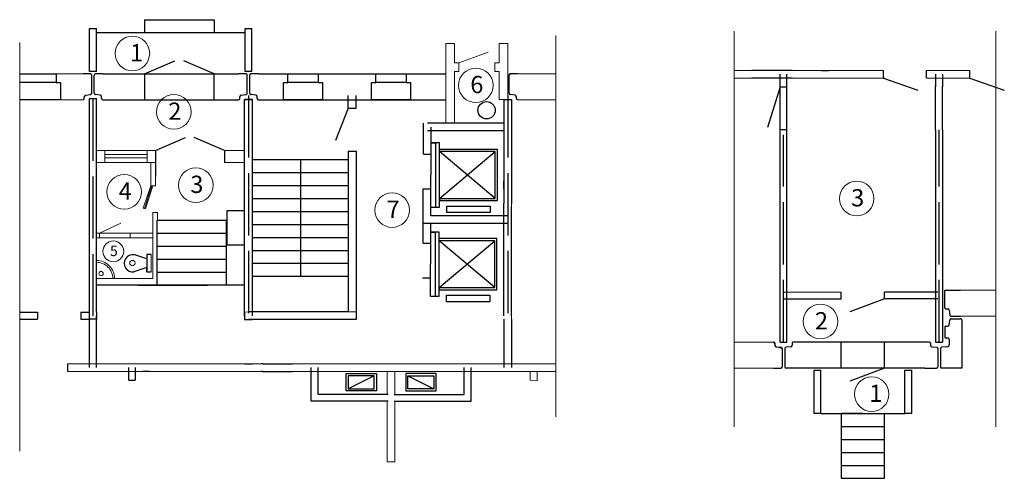
# Model space of a CAD drawing. Units: millimetres. Extents: x -12851 to 41086, y 34971 to 45584.
# Drawn here: x 18296 to 41086, y 34971 to 45584 of the extents above; entities that cross this region are included whole.
import ezdxf

# ---------------------------------------------------------------- set-up
doc = ezdxf.new("R2010")
doc.units = ezdxf.units.MM
doc.header["$LTSCALE"] = 60
doc.linetypes.add('ACAD_ISO04W100', pattern=[30, 24, -3, 0, -3])
doc.layers.add('ограждения', color=7, linetype='Continuous')
doc.layers.add('перегородки', color=7, linetype='Continuous')
doc.layers.add('Оси', color=253, linetype='ACAD_ISO04W100', lineweight=5)
doc.layers.add('Размеры', color=8, linetype='Continuous', lineweight=5)

# ---------------------------------------------------------------- blocks, each defined once
blk = doc.blocks.new('A$C2A570C10')
at = {"layer": 'ограждения'}
blk.add_arc((-0.37, 0.02), 0.375, 281.4404, 357.3571, dxfattribs=at)

msp = doc.modelspace()

# ---------------------------------------------------------------- linework, layer by layer
at = {"layer": 'ограждения', "color": 0}
for p, q in [((19932.4, 44332.7), (19762.4, 44332.7)), ((20223.3, 44332.8), (20052.5, 44332.7)), ((23532.4, 44332.7), (23362.4, 44332.7)), ((23823.3, 44332.8), (23652.5, 44332.7)), ((29823.3, 44332.8), (29652.5, 44332.7)), ((38287.3, 44231.9), (39086.6, 43954.4)), ((40287, 44231.9), (41086.3, 43954.4)), ((35896.2, 44031.9), (35608.6, 43092.4)), ((19792.4, 43759.2), (19792.4, 43802.7)), ((19822.4, 43837.7), (19932.4, 43852.7)), ((20162.4, 43837.7), (20052.4, 43852.7)), ((20192.4, 43762.7), (20192.4, 43802.7)), ((23392.4, 43759.2), (23392.4, 43802.7)), ((23422.4, 43837.7), (23532.4, 43852.7)), ((23762.4, 43837.7), (23652.4, 43852.7)), ((23792.4, 43762.7), (23792.4, 43802.7)), ((29762.4, 43837.7), (29652.4, 43852.7)), ((29792.4, 43762.7), (29792.4, 43802.7)), ((19912.4, 43756.6), (20072.4, 43756.6)), ((23502.4, 43738.5), (23682.4, 43738.5)), ((23682.4, 43738.5), (23502.4, 43738.5)), ((25902.4, 43538.5), (25604.3, 42788.5)), ((25902.4, 43538.5), (26082.4, 43538.5)), ((29502.4, 43738.5), (29682.4, 43738.5)), ((27812.4, 41248.5), (27822.4, 42732.8)), ((28012.4, 42732.8), (27822.4, 42732.8)), ((27822.4, 42732.8), (27922.4, 42732.8)), ((27922.4, 42732.8), (27922.4, 41248.5)), ((28012.4, 41248.5), (28012.4, 42732.8)), ((25902.4, 42538.5), (26082.4, 42538.5)), ((27642.4, 42473.5), (27822.4, 42473.5)), ((29352.4, 42582.8), (28012.4, 42582.8)), ((29302.4, 42532.8), (28012.4, 42532.8)), ((28012.4, 41448.5), (29302.4, 42532.8)), ((29302.4, 41448.5), (28012.4, 42532.8)), ((29302.4, 41448.5), (29302.4, 42532.8)), ((29352.4, 42532.8), (29352.4, 42582.8)), ((29352.4, 41398.5), (29352.4, 42532.8)), ((25902.4, 42338.5), (23682.4, 42338.5)), ((24792.4, 42338.5), (24792.4, 39638.5)), ((25902.4, 42038.5), (23682.4, 42038.5)), ((25902.4, 41738.5), (23682.4, 41738.5)), ((27632.4, 41673.5), (27812.4, 41673.5)), ((25902.4, 41438.5), (23682.4, 41438.5)), ((23682.4, 41172.8), (23682.4, 41332.8)), ((28012.4, 41448.5), (28012.4, 41398.5)), ((28012.4, 41398.5), (29352.4, 41398.5)), ((28186.5, 41122.4), (28186.5, 41272.4)), ((28186.5, 41272.4), (29086.5, 41272.4)), ((29086.5, 41272.4), (29186.5, 41272.4)), ((29186.5, 41272.4), (29186.5, 41122.4)), ((29502.4, 41172.8), (29502.4, 41332.8)), ((25902.4, 41138.5), (23682.4, 41138.5)), ((27632.4, 40868.5), (27632.4, 41055.4)), ((27812.4, 41248.5), (28012.4, 41248.5)), ((27812.8, 41048.5), (27812.4, 41055.4)), ((27841.3, 41048.5), (27812.8, 41048.5)), ((29186.5, 41122.4), (28186.5, 41122.4)), ((25902.4, 40838.5), (23682.4, 40838.5)), ((27841.3, 40868.5), (27812.4, 40868.5)), ((27802.4, 39184.3), (27812.4, 40668.5)), ((28002.4, 40668.5), (27812.4, 40668.5)), ((27812.4, 40668.5), (27912.4, 40668.5)), ((27912.4, 40668.5), (27912.4, 39184.3)), ((28002.4, 39184.3), (28002.4, 40668.5)), ((25902.4, 40538.5), (23682.4, 40538.5)), ((27632.4, 40409.3), (27812.4, 40409.3)), ((29342.4, 40518.5), (28002.4, 40518.5)), ((29292.4, 40468.5), (28002.4, 40468.5)), ((28002.4, 39384.3), (29292.4, 40468.5)), ((29292.4, 39384.3), (28002.4, 40468.5)), ((29292.4, 39384.3), (29292.4, 40468.5)), ((29342.4, 40468.5), (29342.4, 40518.5)), ((29342.4, 39334.3), (29342.4, 40468.5)), ((25902.4, 40238.5), (23682.4, 40238.5)), ((25902.4, 39938.5), (23682.4, 39938.5)), ((25902.4, 39638.5), (23682.4, 39638.5)), ((27622.4, 39609.3), (27802.4, 39609.3)), ((28002.4, 39384.3), (28002.4, 39334.3)), ((28002.4, 39334.3), (29342.4, 39334.3)), ((28176.5, 39058.2), (28176.5, 39208.2)), ((28176.5, 39208.2), (29076.5, 39208.2)), ((29076.5, 39208.2), (29176.5, 39208.2)), ((29176.5, 39208.2), (29176.5, 39058.2)), ((39706.2, 38921.9), (39706.2, 39321.9)), ((39706.2, 39321.9), (40076.2, 39321.9)), ((27802.4, 39184.3), (28002.4, 39184.3)), ((29176.5, 39058.2), (28176.5, 39058.2)), ((18712.4, 38812.8), (18712.4, 38652.8)), ((19712.4, 38812.8), (19712.4, 38652.8)), ((20073, 38812.8), (20073, 38652.8)), ((39732.7, 38891.9), (39776.2, 38891.9)), ((39811.2, 38861.9), (39826.2, 38751.9)), ((39811.2, 38521.9), (39826.2, 38631.9)), ((40106.2, 38631.9), (40106.2, 38021.9)), ((39706.2, 38461.9), (39706.2, 38241.9)), ((39732.7, 38491.9), (39776.2, 38491.9)), ((35776.2, 38095.4), (35776.2, 38051.9)), ((36176.2, 38095.4), (36176.2, 38051.9)), ((39346.2, 38121.9), (39249.7, 38121.9)), ((39346.2, 38121.9), (39249.7, 38121.9)), ((39376.2, 38095.4), (39376.2, 38051.9)), ((39376.2, 38095.4), (39376.2, 38051.9)), ((39784.7, 38211.9), (39741.2, 38211.9)), ((39784.7, 38211.9), (39741.2, 38211.9)), ((39811.2, 38181.9), (39811.2, 38059.5)), ((39811.2, 38181.9), (39811.2, 38059.5)), ((35806.2, 38016.9), (35916.2, 38001.9)), ((36146.2, 38016.9), (36036.2, 38001.9)), ((39406.2, 38016.9), (39516.2, 38001.9)), ((39406.2, 38016.9), (39516.2, 38001.9)), ((39746.2, 38016.9), (39636.2, 38001.9)), ((39746.2, 38016.9), (39636.2, 38001.9)), ((39746.2, 38016.9), (39781.2, 38024.5)), ((39746.2, 38016.9), (39781.2, 38024.5)), ((40106.2, 38021.9), (40106.2, 37621.9)), ((40106.2, 38021.9), (40106.2, 37621.9)), ((23925.9, 37622.8), (23894.9, 37622.8)), ((40106.2, 37621.9), (40106.2, 37521.9)), ((40106.2, 37621.9), (40106.2, 37521.9)), ((23925.9, 37442.8), (23894.9, 37442.8)), ((35746.2, 37521.9), (35916.2, 37521.9)), ((36198.2, 37521.9), (36036.2, 37521.9)), ((40106.2, 37521.9), (39636.2, 37521.9)), ((40106.2, 37521.9), (39636.2, 37521.9))]:
    msp.add_line(p, q, dxfattribs=at)
at = {"layer": 'ограждения'}
for p, q in [((20223.3, 44332.8), (23362.4, 44332.8)), ((23823.3, 44332.8), (28162.4, 44332.8)), ((25902.4, 43538.5), (25902.4, 43832.8)), ((26082.4, 43538.5), (26082.4, 43832.8)), ((19912.4, 38652.8), (19912.4, 43756.6)), ((20072.4, 38812.8), (20072.4, 43756.6)), ((20223.3, 43732.8), (23362.4, 43732.8)), ((23502.4, 41252.8), (23502.4, 43738.5)), ((23682.4, 41252.8), (23682.4, 43738.5)), ((23823.3, 43732.8), (28162.4, 43732.8)), ((29502.4, 43738.5), (29502.4, 41332.8)), ((29682.4, 43738.5), (29682.4, 41332.8)), ((27642.4, 42473.5), (27642.4, 43098.5)), ((27822.4, 42473.5), (27822.4, 43098.5)), ((25902.4, 42538.5), (25902.4, 38822.8)), ((26082.4, 42538.5), (26082.4, 38642.8)), ((27632.4, 40868.5), (27632.4, 41673.5)), ((27812.4, 41048.5), (27812.4, 41673.5)), ((23502.4, 38732.8), (23502.4, 41252.8)), ((23682.4, 38732.8), (23682.4, 41252.8)), ((29502.4, 38732.8), (29502.4, 41252.8)), ((29682.4, 38732.8), (29682.4, 41252.8)), ((29592.4, 41048.5), (27812.4, 41048.5)), ((29592.4, 40868.5), (27632.4, 40868.5)), ((27632.4, 40409.3), (27632.4, 40868.5)), ((27812.4, 40409.3), (27812.4, 40868.5)), ((19992.4, 38812.8), (19992.4, 38812.8)), ((19992.4, 38812.8), (19992.4, 38812.8)), ((20074, 38812.8), (20072.4, 38812.8)), ((25902.4, 38822.8), (23592.4, 38822.8)), ((20074, 38652.8), (19912.4, 38652.8)), ((19992.4, 38652.8), (19992.4, 38652.8)), ((19992.4, 38652.8), (19992.4, 38652.8)), ((26082.4, 38642.8), (23592.4, 38642.8)), ((39249.7, 38121.9), (36198.2, 38121.9)), ((39249.7, 37521.9), (36198.2, 37521.9))]:
    msp.add_line(p, q, dxfattribs=at)
at = {"layer": 'ограждения', "color": 0}
for points in [[(19962.4, 43882.7), (19962.4, 44302.6)], [(20022.4, 43882.7), (20022.4, 44302.6)], [(23562.4, 43882.7), (23562.4, 44302.6)], [(23622.4, 43882.7), (23622.4, 44302.6)], [(29622.4, 43882.7), (29622.4, 44302.6)], [(28012.4, 41448.5), (29302.4, 41448.5)], [(28002.4, 39384.3), (29292.4, 39384.3)], [(39856.2, 38721.9), (40076.2, 38721.9)], [(39856.2, 38661.9), (40076.2, 38661.9)], [(35946.2, 37971.9), (35946.2, 37552)], [(36006.2, 37971.9), (36006.2, 37552)], [(39546.2, 37971.9), (39546.2, 37552)], [(39546.2, 37971.9), (39546.2, 37552)], [(39606.2, 37971.9), (39606.2, 37552)], [(39606.2, 37971.9), (39606.2, 37552)], [(39249.7, 37521.9), (39515.3, 37521.9)], [(39249.7, 37521.9), (39515.3, 37521.9)]]:
    msp.add_lwpolyline(points, dxfattribs=at)
for centre, radius, start, end in [((19934.2, 44304.4), 28.3, 356.46324, 93.53676), ((20050.7, 44304.4), 28.3, 86.46324, 183.53676), ((23534.2, 44304.4), 28.3, 356.46324, 93.53676), ((23650.7, 44304.4), 28.3, 86.46324, 183.53676), ((29650.7, 44304.4), 28.3, 86.46324, 183.53676), ((19764.2, 43760.9), 28.3, 266.46324, 3.53676), ((19829.9, 43801), 37.5, 101.44035, 177.35706), ((19934.2, 43880.9), 28.3, 266.46324, 3.53676), ((20050.7, 43880.9), 28.3, 176.46324, 273.53676), ((20155, 43801), 37.5, 2.64294, 78.55965), ((20220.7, 43760.9), 28.3, 176.46324, 273.53676), ((23364.2, 43760.9), 28.3, 266.46324, 3.53676), ((23429.9, 43801), 37.5, 101.44035, 177.35706), ((23534.2, 43880.9), 28.3, 266.46324, 3.53676), ((23650.7, 43880.9), 28.3, 176.46324, 273.53676), ((23755, 43801), 37.5, 2.64294, 78.55965), ((23820.7, 43760.9), 28.3, 176.46324, 273.53676), ((29650.7, 43880.9), 28.3, 176.46324, 273.53676), ((29755, 43801), 37.5, 2.64294, 78.55965), ((29820.7, 43760.9), 28.3, 176.46324, 273.53676), ((39734.5, 38920.2), 28.3, 176.46324, 273.53676), ((39774.5, 38854.5), 37.5, 11.44035, 87.35706), ((39854.5, 38750.2), 28.3, 176.46324, 273.53676), ((39774.5, 38529.4), 37.5, 272.64294, 348.55965), ((39854.5, 38633.7), 28.3, 86.46324, 183.53676), ((40077.9, 38633.7), 28.3, 356.46324, 93.53676), ((39734.5, 38463.7), 28.3, 86.46324, 183.53676), ((35747.9, 38093.7), 28.3, 356.46324, 93.53676), ((36204.4, 38093.7), 28.3, 86.46324, 183.53676), ((39347.9, 38093.7), 28.3, 356.46324, 93.53676), ((39347.9, 38093.7), 28.3, 356.46324, 93.53676), ((39743, 38249.4), 37.5, 191.44035, 267.35706), ((39743, 38249.4), 37.5, 191.44035, 267.35706), ((39783, 38183.7), 28.3, 356.46324, 93.53676), ((39783, 38183.7), 28.3, 356.46324, 93.53676), ((35813.6, 38053.7), 37.5, 182.64294, 258.55965), ((35917.9, 37973.7), 28.3, 356.46324, 93.53676), ((36034.4, 37973.7), 28.3, 86.46324, 183.53676), ((36138.8, 38053.7), 37.5, 281.44035, 357.35706), ((39413.6, 38053.7), 37.5, 182.64294, 258.55965), ((39413.6, 38053.7), 37.5, 182.64294, 258.55965), ((39517.9, 37973.7), 28.3, 356.46324, 93.53676), ((39517.9, 37973.7), 28.3, 356.46324, 93.53676), ((39634.4, 37973.7), 28.3, 86.46324, 183.53676), ((39634.4, 37973.7), 28.3, 86.46324, 183.53676), ((35917.9, 37550.2), 28.3, 266.46324, 3.53676), ((36034.5, 37550.2), 28.3, 176.46324, 273.53676), ((39517.9, 37550.2), 28.3, 266.46324, 3.53676), ((39517.9, 37550.2), 28.3, 266.46324, 3.53676), ((39634.5, 37550.2), 28.3, 176.46324, 273.53676), ((39634.5, 37550.2), 28.3, 176.46324, 273.53676)]:
    msp.add_arc(centre, radius, start, end, dxfattribs=at)
at = {"layer": 'Оси', "color": 0, "linetype": 'Continuous', "lineweight": 20}
for centre, radius in [((20904.9, 44802.9), 400), ((28854.1, 44065), 400), ((21864.5, 43450.6), 400), ((20716.6, 41600.7), 400), ((22373.6, 41755.6), 400), ((37670, 41445.1), 400), ((26916.9, 41178.3), 400), ((20463.2, 40222.6), 240), ((36831, 38599.3), 400), ((38016.9, 36919.7), 400)]:
    msp.add_circle(centre, radius, dxfattribs=at)
at = {"layer": 'перегородки', "color": 0}
for p, q in [((21188.6, 45584.1), (22796.3, 45584.1)), ((21188.6, 45584.1), (21188.6, 45284.1)), ((22796.3, 45584.1), (22796.3, 45284.1)), ((19912.5, 45384.1), (20072.5, 45384.1)), ((23512.4, 45384.1), (23672.4, 45384.1)), ((20072.5, 45284.1), (23512.4, 45284.1)), ((21188.6, 44332.8), (21888.6, 44632.8)), ((22796.3, 44332.8), (22096.3, 44632.8)), ((20072.5, 44384.1), (19912.5, 44384.1)), ((21188.6, 44332.8), (21188.6, 43732.8)), ((22788.6, 44332.8), (22788.6, 43732.8)), ((23672.4, 44384.1), (23512.4, 44384.1)), ((36846.2, 44411.9), (37026.2, 44411.9)), ((38287.3, 44251.9), (38287.3, 44411.9)), ((38287.3, 44251.9), (38287.3, 44231.9)), ((39287.3, 44231.9), (39287.3, 44411.9)), ((40287, 44232.8), (40287, 44411.9)), ((19142.9, 44132.8), (18296.4, 44132.8)), ((25202.5, 44132.7), (24502.5, 44132.7)), ((27242.4, 44132.8), (26542.4, 44132.8)), ((35896.2, 44031.9), (36056.2, 44031.9)), ((27642.4, 43098.5), (27642.4, 43188.5)), ((29102.4, 43188.5), (28802.4, 43188.5)), ((29502.4, 43188.5), (29102.4, 43188.5)), ((21437.7, 42556.6), (22137.7, 42856.6)), ((23037.7, 42556.6), (22337.7, 42856.6)), ((36056.2, 43031.9), (35896.2, 43031.9)), ((21437.7, 42556.6), (21437.7, 41956.6)), ((23037.7, 42556.6), (23037.7, 42278.1)), ((29502.4, 41668.5), (29502.4, 41848.5)), ((23502.4, 41172.8), (23502.4, 41332.8)), ((23102.4, 40372.8), (23102.4, 41166.6)), ((23102.4, 41166.6), (23502.4, 41166.6)), ((21480.9, 40942.8), (23080.9, 40942.8)), ((21480.9, 39442.8), (21480.9, 40942.8)), ((23080.9, 39442.8), (23080.9, 40942.8)), ((21480.9, 40642.8), (23080.9, 40642.8)), ((21480.9, 40342.8), (23080.9, 40342.8)), ((23102.4, 40372.8), (23502.4, 40372.8)), ((23502.4, 40212.8), (23502.4, 40372.8)), ((21240, 40047.4), (20940, 40147.4)), ((20940, 40147.4), (20940, 40147.4)), ((21240, 40147.4), (21240, 40047.4)), ((21480.9, 40042.8), (23080.9, 40042.8)), ((21240, 39847.4), (20940, 39747.4)), ((21240, 39747.4), (21240, 39847.4)), ((21480.9, 39742.8), (23080.9, 39742.8)), ((29502.4, 39604.3), (29502.4, 39784.3)), ((23502.4, 39442.8), (20082.4, 39442.8)), ((21042.4, 39442.8), (22642.4, 39442.8)), ((37312.9, 39121.9), (37312.9, 39281.9)), ((38312.9, 39121.9), (38312.9, 39281.9)), ((38312.9, 39121.9), (37512.9, 38821.9)), ((18296.4, 38815.9), (18712.4, 38812.8)), ((19712.4, 38812.8), (19912.4, 38812.8)), ((23502.4, 38812.8), (23502.4, 38642.8)), ((18296.4, 38649.8), (18712.4, 38652.8)), ((19712.4, 38652.8), (19912.4, 38652.8)), ((23502.4, 38642.8), (23682.4, 38642.8)), ((35896.2, 38121.9), (36056.2, 38121.9)), ((37312.9, 37521.9), (37312.9, 38121.9)), ((38312.9, 37521.9), (38312.9, 38121.9)), ((39496.2, 38121.9), (39656.2, 38121.9)), ((19412.4, 37442.8), (19412.4, 37622.8)), ((23502.4, 37622.8), (23682.4, 37622.8)), ((21297.2, 37442.8), (21137.2, 37442.8)), ((36682.9, 37470.6), (36842.9, 37470.6)), ((38312.9, 37521.9), (37512.9, 37221.9)), ((38782.9, 37470.6), (38942.9, 37470.6)), ((20812.4, 37242.8), (20972.4, 37242.8)), ((26502.4, 37342.8), (25902.4, 37042.8)), ((27282.4, 37342.8), (27882.4, 37042.8)), ((36842.9, 36470.6), (36682.9, 36470.6)), ((36842.9, 36470.6), (38782.9, 36470.6)), ((37812.9, 36470.6), (37312.9, 36470.6)), ((37312.9, 36470.6), (38312.9, 36470.6)), ((37312.9, 36470.6), (37312.9, 34970.6)), ((38312.9, 34970.6), (38312.9, 36470.6)), ((38942.9, 36470.6), (38782.9, 36470.6)), ((37312.9, 36170.6), (38312.9, 36170.6)), ((37312.9, 35870.6), (38312.9, 35870.6)), ((37312.9, 35570.6), (38312.9, 35570.6)), ((37312.9, 35270.6), (38312.9, 35270.6)), ((37312.9, 34970.6), (38312.9, 34970.6))]:
    msp.add_line(p, q, dxfattribs=at)
at = {"layer": 'перегородки'}
for p, q in [((19912.5, 44384.1), (19912.5, 45384.1)), ((20072.5, 44384.1), (20072.5, 45384.1)), ((23512.4, 44384.1), (23512.4, 45384.1)), ((23672.4, 44384.1), (23672.4, 45384.1)), ((36176.2, 44411.9), (35239.7, 44411.9)), ((36176.2, 44231.9), (35239.7, 44231.9)), ((35896.2, 42841.9), (35896.2, 44321.9)), ((36056.2, 42841.9), (36056.2, 44321.9)), ((39496.2, 44321.9), (39496.2, 44031.9)), ((39656.2, 44321.9), (39656.2, 44031.9)), ((39496.2, 43031.9), (39496.2, 44044.1)), ((39656.2, 43031.9), (39656.2, 44044.1)), ((29502.4, 43188.5), (27732.4, 43188.5)), ((29502.4, 43008.5), (27732.4, 43008.5)), ((39496.2, 43031.9), (39496.2, 38121.9)), ((39656.2, 43031.9), (39656.2, 38121.9)), ((35896.2, 38121.9), (35896.2, 42841.9)), ((36056.2, 38121.9), (36056.2, 42841.9)), ((35976.4, 39286), (37313.1, 39281.9)), ((39547.2, 39281.9), (38312.9, 39281.9)), ((35975.9, 39126), (37312.7, 39121.9)), ((39547.2, 39121.9), (38312.9, 39121.9)), ((19912.4, 37532.8), (19912.4, 38732.8)), ((20072.4, 37532.8), (20072.4, 38732.8)), ((29502.4, 38653.4), (29502.4, 37532.8)), ((29682.4, 38653.4), (29682.4, 37532.8)), ((23925.9, 37622.8), (24607.7, 37622.8)), ((20812.4, 37532.8), (20812.4, 37242.8)), ((20972.4, 37532.8), (20972.4, 37242.8)), ((23925.9, 37442.8), (24607.7, 37442.8)), ((25042.4, 36752.8), (25042.4, 37532.8)), ((25202.4, 36912.8), (25202.4, 37532.8)), ((28582.4, 36912.8), (28582.4, 37532.8)), ((28742.4, 36752.8), (28742.4, 37532.8)), ((36682.9, 36470.6), (36682.9, 37470.6)), ((36842.9, 36470.6), (36842.9, 37470.6)), ((38782.9, 36470.6), (38782.9, 37470.6)), ((38942.9, 36470.6), (38942.9, 37470.6)), ((26822.4, 36752.8), (25042.4, 36752.8)), ((26822.4, 36912.8), (25202.4, 36912.8)), ((26962.4, 36912.8), (28582.4, 36912.8)), ((26962.4, 36752.8), (28742.4, 36752.8))]:
    msp.add_line(p, q, dxfattribs=at)
at = {"layer": 'перегородки', "color": 0, "linetype": 'ACAD_ISO04W100'}
for p, q in [((23592.4, 43832.8), (23592.4, 38732.8)), ((29592.4, 43832.8), (29592.4, 38732.8)), ((29592.4, 43832.8), (29592.4, 38732.8)), ((19992.4, 43756.6), (19992.4, 38732.8)), ((35976.2, 38121.9), (35976.2, 42921.9)), ((39576.2, 38121.9), (39576.2, 43031.9))]:
    msp.add_line(p, q, dxfattribs=at)
at = {"layer": 'перегородки', "color": 0}
for points in [[(18296.4, 44332.8), (19142.9, 44332.8), (19142.9, 44132.8), (19242.9, 44132.8), (19242.9, 43732.8)], [(25302.5, 43732.7), (24402.5, 43732.7), (24402.5, 44132.7), (24502.5, 44132.7), (24502.5, 44332.7), (25202.5, 44332.7), (25202.5, 44132.7), (25302.5, 44132.7), (25302.5, 43732.7)], [(27342.4, 43732.8), (26442.4, 43732.8), (26442.4, 44132.8), (26542.4, 44132.8), (26542.4, 44332.8), (27242.4, 44332.8), (27242.4, 44132.8), (27342.4, 44132.8), (27342.4, 43732.8)], [(19242.9, 43732.8), (18296.4, 43732.8)], [(21340, 40147.4), (21240, 40147.4), (21240, 39747.4), (21340, 39747.4)], [(26552.4, 37392.8), (26552.4, 36992.8), (25852.4, 36992.8), (25852.4, 37392.8), (26552.4, 37392.8)], [(27232.4, 37392.8), (27232.4, 36992.8), (27932.4, 36992.8), (27932.4, 37392.8), (27232.4, 37392.8)], [(26502.4, 37342.8), (25902.4, 37342.8), (25902.4, 37042.8), (26502.4, 37042.8), (26502.4, 37342.8)], [(27282.4, 37342.8), (27882.4, 37342.8), (27882.4, 37042.8), (27282.4, 37042.8), (27282.4, 37342.8)]]:
    msp.add_lwpolyline(points, dxfattribs=at)
msp.add_circle((29102.4, 43488.5), 200, dxfattribs=at)
msp.add_circle((29102.4, 43488.5), 200, dxfattribs=at)
msp.add_arc((20916.9, 39946.6), 200.5, 83.45224, 276.60227, dxfattribs=at)
at = {"layer": 'Размеры', "color": 0}
for p, q in [((30703.5, 45217.6), (30703.5, 36391.2)), ((34833.7, 45320.5), (34833.7, 36165.5)), ((40887.7, 45320.5), (40887.7, 36165.5)), ((18296.4, 45054.1), (18296.4, 35601.5)), ((28162.4, 45032.5), (28162.4, 44332.8)), ((28362.4, 45032.5), (28162.4, 45032.5)), ((29592.4, 45032.5), (29392.4, 45032.5)), ((29592.4, 43738.5), (29592.4, 45032.5)), ((28462.4, 44588.5), (29140.7, 44829.1)), ((18296.4, 44332.8), (19932.4, 44332.7)), ((19932.4, 44332.7), (19962.4, 44302.7)), ((19962.4, 44302.7), (19962.4, 43882.7)), ((28162.4, 44332.8), (28162.4, 43732.8)), ((29392.4, 44388.5), (29392.4, 43738.5)), ((29622.5, 44302.7), (29622.4, 43882.7)), ((29654.9, 44332.7), (29622.5, 44302.7)), ((30703.5, 44332.8), (29654.9, 44332.7)), ((38287.9, 44411.9), (34833.7, 44411.9)), ((38287.3, 44231.9), (34833.7, 44231.9)), ((38287.9, 44411.9), (38287.3, 44251.9)), ((39287, 44411.9), (39287, 44231.9)), ((39287, 44231.9), (40287, 44231.9)), ((40287, 44411.9), (39287.3, 44411.9)), ((40287, 44231.9), (40287, 44411.9)), ((19792.4, 43762.7), (19762.4, 43732.7)), ((19827.2, 43838.3), (19792.4, 43802.7)), ((19792.4, 43802.7), (19792.4, 43762.7)), ((19932.4, 43852.7), (19827.2, 43838.3)), ((19962.4, 43882.7), (19932.4, 43852.7)), ((29622.4, 43882.7), (29652.4, 43852.7)), ((29652.4, 43852.7), (29762.4, 43837.7)), ((29762.4, 43837.7), (29792.4, 43802.7)), ((29792.4, 43802.7), (29792.4, 43759.2)), ((29792.4, 43759.2), (29822.4, 43732.7)), ((19762.4, 43732.7), (19242.9, 43732.8)), ((27702.4, 43732.8), (27882.4, 43732.8)), ((29392.4, 43738.5), (29502.4, 43738.5)), ((29682.4, 43738.5), (29682.4, 37622.8)), ((29822.4, 43732.7), (30703.5, 43732.8)), ((28162.4, 43188.5), (28053, 43188.5)), ((29502.4, 43188.5), (29502.4, 38804.3)), ((20317.7, 42556.6), (20072.4, 42556.6)), ((20072.4, 42556.6), (20072.4, 41956.6)), ((20072.4, 42556.6), (21437.7, 42556.6)), ((20263.6, 42556.6), (20263.6, 42278.1)), ((20263.6, 42462.2), (21248.6, 42462.2)), ((21248.6, 42556.6), (21248.6, 42278.1)), ((21437.7, 42556.6), (21437.7, 41956.6)), ((23031.9, 42559.1), (23502.4, 42559.1)), ((23037.7, 42556.6), (23037.7, 42278.1)), ((23502.4, 42556.6), (23502.4, 41956.6)), ((20072.4, 42278.1), (21437.7, 42278.1)), ((20263.6, 42386.8), (21248.6, 42386.8)), ((21331.4, 41738), (21331.4, 42278.1)), ((23037.7, 42278.1), (23502.4, 42278.1)), ((21437.7, 41956.6), (21437.7, 41738)), ((21332, 41738.6), (21157.6, 41220.6)), ((21345.5, 41722.3), (21183.5, 41213.4)), ((21208.1, 41206.8), (21368.7, 41715.7)), ((21368.7, 41715.7), (21327.4, 41729.5)), ((21437.7, 41738), (21331.4, 41738)), ((21157.6, 41220.6), (21208.1, 41206.8)), ((21377.1, 39592.7), (21377.1, 41123.4)), ((21377.1, 41123.4), (21486.8, 41123.4)), ((21486.8, 41123.4), (21486.8, 40950.4)), ((20144.8, 40641.6), (20639.3, 40874.3)), ((21377.8, 40643.3), (20074.8, 40643.3)), ((20144.2, 40643.3), (20144.2, 40532.8)), ((20852.1, 40643.3), (20852.1, 40532.8)), ((21377.8, 40532.8), (20074.8, 40532.8)), ((21340, 40147.4), (21340, 39747.4)), ((20076, 39592.7), (21377.1, 39592.7)), ((40076.2, 39321.9), (40887.7, 39321.9)), ((23682.4, 38822.8), (23502.4, 38812.8)), ((25902.4, 38822.8), (26082.4, 38822.8)), ((40076.2, 38721.9), (40887.7, 38721.9)), ((34833.7, 38121.9), (35746.2, 38121.9)), ((35746.2, 38121.9), (35806.2, 38016.9)), ((35806.2, 38016.9), (35946.2, 37971.9)), ((35946.2, 37971.9), (35946.2, 37552)), ((19412.4, 37622.8), (19912.4, 37622.8)), ((20072.4, 37622.8), (19912.4, 37622.8)), ((20072.4, 37622.8), (29502.4, 37622.8)), ((29502.4, 37622.8), (29682.4, 37622.8)), ((29682.4, 37622.8), (30703.5, 37622.8)), ((29682.4, 37622.8), (30703.5, 37622.8)), ((19412.4, 37442.8), (20812.4, 37442.8)), ((20812.4, 37442.8), (20812.4, 37242.8)), ((20812.4, 37442.8), (20972.4, 37442.8)), ((20972.4, 37242.8), (20972.4, 37442.8)), ((20972.4, 37442.8), (30703.5, 37442.8)), ((25042.4, 37442.8), (25042.4, 36752.8)), ((25202.4, 37442.8), (26802.4, 37442.8)), ((26802.4, 37442.8), (26802.4, 36912.8)), ((26982.4, 37442.8), (28582.4, 37442.8)), ((26982.4, 37442.8), (26982.4, 36912.8)), ((28742.4, 36752.8), (28742.4, 37442.8)), ((28742.4, 37442.8), (30112.4, 37442.8)), ((30112.4, 37442.8), (30112.4, 37242.8)), ((30272.4, 37225.6), (30272.4, 37442.8)), ((30272.4, 37442.8), (30703.5, 37442.8)), ((35916.2, 37521.9), (34833.7, 37521.9)), ((35946.2, 37552), (35916.2, 37521.9)), ((20812.4, 37242.8), (20972.4, 37242.8)), ((30112.4, 37242.8), (30272.4, 37225.6)), ((25042.4, 36752.8), (26802.4, 36752.8)), ((26802.4, 36752.8), (26802.4, 35352.8)), ((26982.4, 35352.8), (26982.4, 36752.8)), ((26982.4, 36752.8), (28742.4, 36752.8)), ((26802.4, 35352.8), (26982.4, 35352.8))]:
    msp.add_line(p, q, dxfattribs=at)
for points in [[(28362.4, 45032.5), (28362.4, 44588.5), (28462.4, 44588.5), (28462.4, 44388.5), (28362.4, 44388.5)], [(29392.4, 45032.5), (29392.4, 44588.5), (29292.4, 44588.5), (29292.4, 44388.5), (29392.4, 44388.5)], [(28162.4, 43732.8), (28162.4, 43188.5), (28362.4, 43188.5), (28362.4, 44388.5)]]:
    msp.add_lwpolyline(points, dxfattribs=at)
for centre, radius in [((20905, 39952.7), 61.8), ((20180.9, 39708.4), 49.7)]:
    msp.add_circle(centre, radius, dxfattribs=at)
for radius, start, end in [(418.8, 0.08906, 90.12436), (376.9, 0.09897, 90.13821)]:
    msp.add_arc((20073.4, 39592), radius, start, end, dxfattribs=at)

# ---------------------------------------------------------------- block references
at = {"layer": 'ограждения', "color": 0, "xscale": 100, "yscale": 100, "zscale": 100}
msp.add_blockref('A$C2A570C10', (39811.2, 38059.5), dxfattribs=at)
msp.add_blockref('A$C2A570C10', (39811.2, 38059.5), dxfattribs=at)

# ---------------------------------------------------------------- texts
at = {"layer": 'Оси', "color": 0, "attachment_point": 1}
for s, insert, char_height, width in [('1', (20849.7, 45021), 400, 443.141), ('{\\Ftxt.shx|c204;6}', (28725.9, 44283.1), 400, 516.212), ('2', (21736.1, 43667.3), 400, 387.945), ('3', (22245.3, 41973.7), 400, 516.212), ('{\\Ftxt.shx|c204;4}', (20588.3, 41818.8), 400, 516.212), ('3', (37541.7, 41663.2), 400, 516.212), ('{\\Ftxt.shx|c204;7}', (26788.6, 41396.4), 400, 516.212), ('{\\Ftxt.shx|c204;5}', (20386.2, 40353.4), 240, 309.727), ('2', (36702.6, 38816), 400, 387.945), ('1', (37961.7, 37137.8), 400, 443.141)]:
    msp.add_mtext(s, dxfattribs=dict(at, insert=insert, char_height=char_height, width=width))

doc.saveas('drawing.dxf')
